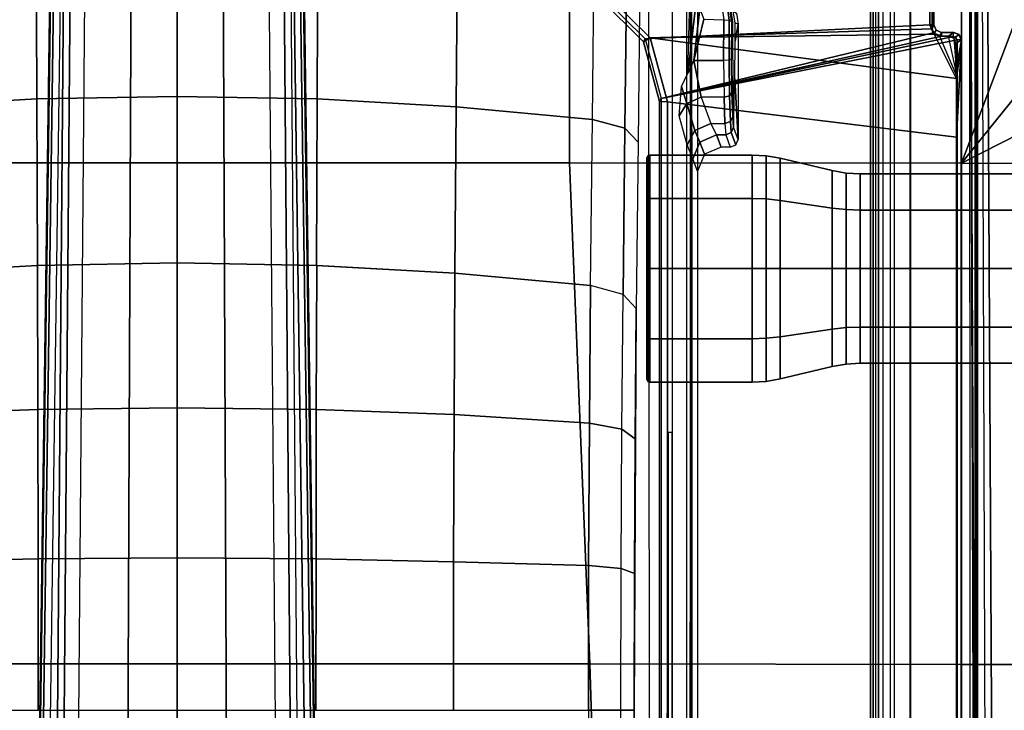
# Model space of a CAD drawing. Units: inches. Extents: x -12 to 181, y -6 to 114.
# Drawn here: x 24 to 29, y 23 to 26 of the extents above; entities that cross this region are included whole.
import ezdxf

# ---------------------------------------------------------------- set-up
doc = ezdxf.new("R2010")
doc.units = ezdxf.units.IN
doc.header["$MEASUREMENT"] = 0
for name, color, linetype in [('SEAT-BASE', 5, 'Continuous'), ('SEAT-FABRIC', 5, 'Continuous'), ('SEAT-KNOB', 5, 'Continuous'), ('SEAT-OTHER', 7, 'Continuous'), ('SEAT-SEATPAD', 5, 'Continuous')]:
    doc.layers.add(name, color=color, linetype=linetype)
doc.styles.get("Standard").update_dxf_attribs({"font": 'arial.ttf'})

# ---------------------------------------------------------------- blocks, each defined once
blk = doc.blocks.new('1LINO_CHAIR_STD_ARMS_1T')
at = {"layer": 'SEAT-BASE'}
for points in [[(3.3336, 1.3669, 11.7202), (2.5996, 1.3661, 11.6722), (2.5996, 0.6863, 11.5716), (3.3478, 0.6869, 11.6199)], [(4.0629, 1.3692, 11.862), (3.3336, 1.3669, 11.7202), (3.3478, 0.6869, 11.6199), (4.0874, 0.6883, 11.7634)], [(4.7611, 1.3735, 12.0931), (4.0629, 1.3692, 11.862), (4.0874, 0.6883, 11.7634), (4.7991, 0.6901, 11.9988)], [(5.5836, 1.3796, 12.4265), (4.7611, 1.3734, 12.0931), (4.7991, 0.69, 11.9988), (5.622, 0.6932, 12.3313)], [(6.4062, 1.3859, 12.7598), (5.5836, 1.3796, 12.4265), (5.622, 0.6932, 12.3313), (6.445, 0.6963, 12.6638)], [(13.4229, 0.5024, 3.6812), (13.198, 0.5323, 2.8643), (1.9685, 0.6867, 4.5591), (1.9476, 0.5962, 6.348)], [(1.9685, 0.6829, 4.4861), (13.0068, 0.5297, 2.8364), (13.0021, 0.515, 2.805), (1.9637, 0.6683, 4.4547)], [(13.198, 0.5323, 2.8643), (13.0068, 0.5297, 2.8364), (1.9685, 0.6829, 4.4861), (1.9685, 0.6867, 4.5591)], [(3.3478, 0.6869, 11.6199), (2.5996, 0.6863, 11.5716), (2.5996, 0, 11.5377), (3.3534, 0, 11.5857)], [(4.0874, 0.6883, 11.7634), (3.3478, 0.6869, 11.6199), (3.3534, 0, 11.5857), (4.0949, 0, 11.7296)], [(4.7991, 0.6901, 11.9988), (4.0874, 0.6883, 11.7634), (4.0949, 0, 11.7296), (4.812, 0, 11.967)], [(5.622, 0.6932, 12.3313), (4.7991, 0.69, 11.9988), (4.812, 0, 11.967), (5.635, 0, 12.2992)], [(6.445, 0.6963, 12.6638), (5.622, 0.6932, 12.3313), (5.635, 0, 12.2992), (6.4581, 0, 12.6314)], [(1.9637, 0.6683, 4.4547), (13.0021, 0.515, 2.805), (13.0001, 0.4825, 2.7922), (1.9615, 0.6358, 4.4418)], [(1.9615, 0.6358, 4.4418), (1.9615, -0.6358, 4.4418), (13.0001, -0.4825, 2.7922), (13.0001, 0.4825, 2.7922)], [(13.4229, 0.5024, 3.6812), (1.9476, 0.5962, 6.348), (1.9631, 0.5638, 6.4208), (13.4387, 0.4695, 3.7558)], [(13.4387, 0.4695, 3.7558), (1.9631, 0.5638, 6.4208), (1.9685, 0.4912, 6.4564), (13.4439, 0.3948, 3.7913)], [(1.9685, 0.4912, 6.4564), (13.4439, 0.3948, 3.7913), (13.4439, 0.1976, 3.8045), (1.9685, 0.246, 6.4769)], [(1.9685, 0.246, 6.4769), (13.4439, 0.1976, 3.8045), (13.4439, 0, 3.809), (1.9685, 0, 6.4838)], [(1.9685, -0.246, 6.4769), (13.4439, -0.1976, 3.8045), (13.4439, 0, 3.809), (1.9685, 0, 6.4838)], [(3.3534, 0, 11.5857), (2.5996, 0, 11.5377), (2.5996, -0.6863, 11.5716), (3.3478, -0.6869, 11.6199)], [(4.0949, 0, 11.7296), (3.3534, 0, 11.5857), (3.3478, -0.6869, 11.6199), (4.0874, -0.6883, 11.7634)], [(4.812, 0, 11.967), (4.0949, 0, 11.7296), (4.0874, -0.6883, 11.7634), (4.7991, -0.6901, 11.9988)], [(5.635, 0, 12.2992), (4.812, 0, 11.967), (4.7991, -0.69, 11.9988), (5.622, -0.6932, 12.3313)], [(6.4581, 0, 12.6314), (5.635, 0, 12.2992), (5.622, -0.6932, 12.3313), (6.445, -0.6964, 12.6638)], [(1.9685, -0.4912, 6.4564), (13.4439, -0.3948, 3.7913), (13.4439, -0.1976, 3.8045), (1.9685, -0.246, 6.4769)], [(13.4387, -0.4695, 3.7558), (1.9631, -0.5638, 6.4208), (1.9685, -0.4912, 6.4564), (13.4439, -0.3948, 3.7913)], [(13.4229, -0.5024, 3.6812), (1.9476, -0.5962, 6.348), (1.9631, -0.5638, 6.4208), (13.4387, -0.4695, 3.7558)], [(1.9637, -0.6683, 4.4547), (13.0021, -0.515, 2.805), (13.0001, -0.4825, 2.7922), (1.9615, -0.6358, 4.4418)], [(1.9476, -0.5962, 6.348), (1.9685, -0.6867, 4.5591), (13.198, -0.5323, 2.8643), (13.4229, -0.5024, 3.6812)], [(1.9685, -0.6829, 4.4861), (13.0068, -0.5297, 2.8364), (13.0021, -0.515, 2.805), (1.9637, -0.6683, 4.4547)], [(1.9685, -0.6867, 4.5591), (1.9685, -0.6829, 4.4861), (13.0068, -0.5297, 2.8364), (13.198, -0.5323, 2.8643)], [(3.3478, -0.6869, 11.6199), (2.5996, -0.6863, 11.5716), (2.5996, -1.3661, 11.6722), (3.3336, -1.3669, 11.7202)], [(4.0874, -0.6883, 11.7634), (3.3478, -0.6869, 11.6199), (3.3336, -1.3669, 11.7202), (4.0629, -1.3692, 11.862)], [(4.7991, -0.6901, 11.9988), (4.0874, -0.6883, 11.7634), (4.0629, -1.3692, 11.862), (4.7611, -1.3735, 12.0931)], [(5.622, -0.6932, 12.3313), (4.7991, -0.69, 11.9988), (4.7611, -1.3734, 12.0931), (5.5836, -1.3796, 12.4265)], [(6.445, -0.6964, 12.6638), (5.622, -0.6932, 12.3313), (5.5836, -1.3796, 12.4265), (6.4062, -1.3859, 12.7598)], [(3.3336, -1.3669, 11.7202), (2.5996, -1.3661, 11.6722), (2.5997, -2.0336, 11.8359), (3.3153, -2.0348, 11.8818)], [(4.0629, -1.3692, 11.862), (3.3336, -1.3669, 11.7202), (3.3153, -2.0348, 11.8818), (4.019, -2.0384, 12.0195)], [(4.7611, -1.3735, 12.0931), (4.0629, -1.3692, 11.862), (4.019, -2.0384, 12.0195), (4.6992, -2.0444, 12.2464)], [(5.5836, -1.3796, 12.4265), (4.7611, -1.3734, 12.0931), (4.6992, -2.0443, 12.2464), (5.5212, -2.0534, 12.5811)], [(6.4062, -1.3859, 12.7598), (5.5836, -1.3796, 12.4265), (5.5212, -2.0534, 12.5811), (6.3432, -2.0625, 12.9158)], [(1.2108, -1.669, 4.4418), (0.0015, -2.0619, 4.4418), (3.5584, -12.5129, 2.7922), (4.4762, -12.2147, 2.7922)], [(4.5994, -12.6359, 3.7558), (1.1429, -1.6927, 6.4208), (1.0755, -1.7204, 6.4564), (4.5299, -12.6639, 3.7913)], [(4.6257, -12.6106, 3.6812), (1.1689, -1.6681, 6.348), (1.1429, -1.6927, 6.4208), (4.5994, -12.6359, 3.7558)], [(4.6257, -12.6106, 3.6812), (4.5847, -12.3876, 2.8643), (1.2614, -1.6599, 4.5591), (1.1689, -1.6681, 6.348)], [(1.2424, -1.6611, 4.4547), (4.5077, -12.2065, 2.805), (4.4762, -12.2147, 2.7922), (1.2108, -1.669, 4.4418)], [(1.2578, -1.6611, 4.4861), (4.5231, -12.2065, 2.8364), (4.5077, -12.2065, 2.805), (1.2424, -1.6611, 4.4547)], [(4.5847, -12.3876, 2.8643), (4.5231, -12.2065, 2.8364), (1.2578, -1.6611, 4.4861), (1.2614, -1.6599, 4.5591)], [(1.0755, -1.7204, 6.4564), (4.5299, -12.6639, 3.7913), (4.3423, -12.7248, 3.8045), (0.8423, -1.7961, 6.4769)], [(0.8423, -1.7961, 6.4769), (4.3423, -12.7248, 3.8045), (4.1544, -12.7859, 3.809), (0.6083, -1.8721, 6.4838)], [(0.3744, -1.9482, 6.4769), (3.9665, -12.8469, 3.8045), (4.1544, -12.7859, 3.809), (0.6083, -1.8721, 6.4838)], [(0.1412, -2.0239, 6.4564), (3.7789, -12.9078, 3.7913), (3.9665, -12.8469, 3.8045), (0.3744, -1.9482, 6.4769)], [(-0.1926, -2.1946, 11.947), (2.5997, -2.1946, 11.946), (2.5997, -2.0336, 11.8359), (-0.1926, -2.0336, 11.8368)], [(0.0349, -2.0365, 6.348), (-0.0448, -2.0844, 4.5591), (3.5722, -12.7165, 2.8643), (3.6701, -12.9211, 3.6812)], [(3.6701, -12.9211, 3.6812), (0.0349, -2.0365, 6.348), (0.0704, -2.0412, 6.4208), (3.7063, -12.9261, 3.7558)], [(3.7063, -12.9261, 3.7558), (0.0704, -2.0412, 6.4208), (0.1412, -2.0239, 6.4564), (3.7789, -12.9078, 3.7913)], [(2.5997, -2.1946, 11.946), (3.3006, -2.1958, 11.991), (3.3153, -2.0348, 11.8818), (2.5997, -2.0336, 11.8359)], [(3.3006, -2.1958, 11.991), (3.9899, -2.1993, 12.1258), (4.019, -2.0384, 12.0195), (3.3153, -2.0348, 11.8818)], [(3.9899, -2.1993, 12.1258), (4.6561, -2.2051, 12.3481), (4.6992, -2.0443, 12.2464), (4.019, -2.0384, 12.0195)], [(4.6992, -2.0443, 12.2464), (5.5212, -2.0534, 12.5811), (5.4781, -2.214, 12.6829), (4.6561, -2.2051, 12.3481)], [(-0.0448, -2.0844, 4.5591), (-0.0412, -2.0832, 4.4861), (3.5156, -12.5339, 2.8364), (3.5722, -12.7165, 2.8643)], [(-0.0412, -2.0832, 4.4861), (3.5156, -12.5339, 2.8364), (3.5281, -12.5249, 2.805), (-0.0287, -2.0741, 4.4547)], [(-0.0287, -2.0741, 4.4547), (3.5281, -12.5249, 2.805), (3.5584, -12.5129, 2.7922), (0.0015, -2.0619, 4.4418)], [(5.5212, -2.0534, 12.5811), (6.3432, -2.0625, 12.9158), (6.3001, -2.2229, 13.0176), (5.4781, -2.214, 12.6829)], [(6.1541, -2.1089, 16.0087), (6.1207, -2.0893, 15.9677), (5.9046, -2.3054, 15.9637), (5.9236, -2.3395, 16.0047)], [(5.9046, -2.3054, 15.9637), (5.9188, -2.3134, 15.4442), (6.1349, -2.0973, 15.4477), (6.1207, -2.0893, 15.9677)], [(5.9888, -3.7217, 15.4546), (6.5433, -3.7217, 15.4643), (6.1349, -2.0973, 15.4477), (5.9188, -2.3134, 15.4442)], [(5.9236, -2.3395, 16.0047), (5.9695, -3.7328, 16.0344), (6.5414, -3.7328, 16.0445), (6.1541, -2.1089, 16.0087)], [(-0.1926, -2.1946, 11.947), (2.5997, -2.1946, 11.946), (2.5998, -2.2599, 12.1299), (-0.1925, -2.2599, 12.1308)], [(2.5997, -2.1946, 11.946), (3.3006, -2.1958, 11.991), (3.2768, -2.261, 12.1734), (2.5998, -2.2599, 12.1299)], [(3.3006, -2.1958, 11.991), (3.9899, -2.1993, 12.1258), (3.9426, -2.2644, 12.3036), (3.2768, -2.261, 12.1734)], [(3.9899, -2.1993, 12.1258), (4.6561, -2.2051, 12.3481), (4.5861, -2.27, 12.5183), (3.9426, -2.2644, 12.3036)], [(4.6561, -2.2051, 12.3481), (5.4781, -2.214, 12.6829), (5.4082, -2.2788, 12.8529), (4.5861, -2.27, 12.5183)], [(5.4781, -2.214, 12.6829), (6.3001, -2.2229, 13.0176), (6.2302, -2.2876, 13.1875), (5.4082, -2.2788, 12.8529)], [(5.9236, -2.3395, 16.0047), (5.9046, -2.3054, 15.9637), (5.6094, -2.3845, 15.9587), (5.6087, -2.4239, 15.9991)], [(5.9046, -2.3054, 15.9637), (5.9188, -2.3134, 15.4442), (5.6237, -2.3926, 15.4394), (5.6094, -2.3845, 15.9587)], [(5.9888, -3.7217, 15.4546), (5.9188, -2.3134, 15.4442), (5.6237, -2.3926, 15.4394), (5.9485, -3.7384, 15.4538)], [(5.6087, -2.4239, 15.9991), (5.6094, -2.3845, 15.9587), (-0.4347, -2.3845, 15.8521), (-0.4354, -2.4238, 15.8925)], [(5.6094, -2.3845, 15.9587), (5.6237, -2.3926, 15.4394), (-0.4321, -2.3926, 15.3404), (-0.4347, -2.3845, 15.8521)], [(5.6087, -2.4239, 15.9991), (5.4337, -3.8531, 15.9774), (5.724, -3.8542, 15.9631), (5.9236, -2.3395, 16.0047)], [(5.9431, -3.7438, 16.0339), (5.9236, -2.3395, 16.0047), (5.724, -3.8542, 15.9631)], [(5.9695, -3.7328, 16.0344), (5.9236, -2.3395, 16.0047), (5.9431, -3.7438, 16.0339)], [(-2.2613, -2.4272, 14.1863), (-2.2609, -2.4469, 14.1671), (3.9732, -2.4471, 14.2771), (3.9729, -2.4273, 14.2963)], [(5.9141, -3.8562, 15.4532), (5.6237, -2.3926, 15.4394), (-0.4321, -2.3926, 15.3404), (-1.1951, -3.8562, 15.3278)], [(-1.1428, -3.8531, 15.8614), (5.4337, -3.8531, 15.9774), (5.6087, -2.4239, 15.9991), (-0.4354, -2.4238, 15.8925)], [(5.6237, -2.3926, 15.4394), (5.9141, -3.8562, 15.4532), (5.9317, -3.8385, 15.4535)], [(5.6237, -2.3926, 15.4394), (5.9317, -3.8385, 15.4535), (5.9318, -3.7788, 15.4535)], [(5.9318, -3.7788, 15.4535), (5.9485, -3.7384, 15.4538), (5.6237, -2.3926, 15.4394), (5.9318, -3.7788, 15.4535)], [(-2.0181, -2.5196, 14.1714), (7.5137, -2.5196, 14.3395), (7.5501, -2.4469, 14.3436), (-2.2609, -2.4469, 14.1671)], [(7.5137, -2.5196, 14.3395), (7.5134, -2.5393, 14.3587), (-1.4348, -2.5357, 14.1901), (-1.6727, -2.5196, 14.1775)], [(5.3261, -2.5494, 14.7302), (5.396, -2.5223, 14.5071), (5.4664, -2.5596, 14.5386), (5.4093, -2.5841, 14.7342)], [(5.396, -2.5223, 14.5071), (5.5384, -2.483, 14.3476), (5.5998, -2.52, 14.3813), (5.4664, -2.5596, 14.5386)], [(5.4664, -2.5596, 14.5386), (5.5998, -2.52, 14.3813), (5.6306, -2.5911, 14.3925), (5.5, -2.6383, 14.5419)], [(5.5384, -2.483, 14.3476), (5.6841, -2.4943, 14.3247), (5.5998, -2.52, 14.3813)], [(5.5998, -2.52, 14.3813), (5.6841, -2.4943, 14.3247), (5.8118, -2.5551, 14.3115), (5.6306, -2.5911, 14.3925)], [(6.0683, -2.5842, 14.3192), (5.8118, -2.5551, 14.3115), (5.7479, -2.5247, 14.3181), (6.119, -2.5675, 14.323)], [(6.119, -2.5675, 14.323), (5.7479, -2.5247, 14.3181), (6.2964, -2.5395, 14.3463)], [(-1.4348, -2.5357, 14.1901), (7.5134, -2.5393, 14.3587), (7.5989, -2.5399, 14.3824), (-1.3276, -2.5392, 14.2028)], [(-1.2354, -2.5423, 14.3202), (7.6622, -2.5415, 14.4446), (7.5989, -2.5399, 14.3824), (-1.3276, -2.5392, 14.2028)], [(7.6873, -2.5437, 14.5297), (-1.1724, -2.5471, 14.5065), (-1.2354, -2.5423, 14.3202), (7.6622, -2.5415, 14.4446)], [(5.2651, -2.5728, 15.601), (5.3261, -2.5494, 14.7302), (5.4093, -2.5841, 14.7342), (5.3487, -2.6073, 15.601)], [(5.4093, -2.5841, 14.7342), (5.4664, -2.5596, 14.5386), (5.5, -2.6383, 14.5419), (5.444, -2.6674, 14.7323)], [(5.6306, -2.7041, 14.3925), (5.6306, -2.5911, 14.3925), (5.8118, -2.5551, 14.3115), (5.8118, -2.7021, 14.3115)], [(5.8118, -2.7021, 14.3115), (5.8118, -2.5551, 14.3115), (6.0171, -2.6035, 14.316), (6.014, -2.7024, 14.3271)], [(5.8118, -2.5551, 14.3115), (6.0683, -2.5842, 14.3192), (6.0171, -2.6035, 14.316)], [(5.3487, -2.6073, 15.601), (5.4093, -2.5841, 14.7342), (5.444, -2.6674, 14.7323), (5.3833, -2.6907, 15.601)], [(5.5, -2.6383, 14.5419), (5.5, -2.7078, 14.5419), (5.6306, -2.7041, 14.3925), (5.6306, -2.5911, 14.3925)], [(5.3833, -2.7351, 15.601), (5.3833, -2.6907, 15.601), (5.444, -2.6674, 14.7323), (5.444, -2.7123, 14.7323)], [(5.444, -2.7123, 14.7323), (5.444, -2.6674, 14.7323), (5.5, -2.6383, 14.5419), (5.5, -2.7078, 14.5419)], [(5.444, -2.7123, 14.7323), (5.3833, -2.7351, 15.601), (5.3947, -2.7628, 15.601), (5.4556, -2.7401, 14.7323)], [(5.444, -2.7123, 14.7323), (5.4556, -2.7401, 14.7323), (5.5101, -2.7353, 14.5467), (5.5, -2.7078, 14.5419)], [(5.5, -2.7078, 14.5419), (5.5101, -2.7353, 14.5467), (5.6375, -2.7314, 14.401), (5.6306, -2.7041, 14.3925)], [(5.6306, -2.7041, 14.3925), (5.6375, -2.7314, 14.401), (5.8142, -2.7292, 14.3221), (5.8118, -2.7021, 14.3115)], [(6.0111, -2.7299, 14.3379), (5.8142, -2.7292, 14.3221), (5.8118, -2.7021, 14.3115), (6.014, -2.7024, 14.3271)], [(6.0043, -2.7418, 14.3642), (6.0574, -2.7348, 14.3772), (6.0627, -2.7223, 14.3526), (6.0111, -2.7299, 14.3379)], [(6.0111, -2.7299, 14.3379), (6.0627, -2.7223, 14.3526), (6.0599, -2.6969, 14.341), (6.014, -2.7024, 14.3271)], [(5.4556, -2.7401, 14.7323), (5.3947, -2.7628, 15.601), (5.4222, -2.7744, 15.601), (5.4833, -2.7517, 14.734)], [(5.4222, -2.7744, 15.601), (5.4833, -2.7517, 14.734), (5.6457, -2.7524, 14.7635), (5.7221, -2.7572, 14.9487)], [(5.4222, -2.7744, 15.601), (5.7221, -2.7572, 14.9487), (5.9077, -2.7591, 15.0245), (5.992, -2.7737, 15.601)], [(5.4556, -2.7401, 14.7323), (5.4833, -2.7517, 14.734), (5.5345, -2.7471, 14.5598), (5.5101, -2.7353, 14.5467)], [(5.6457, -2.7524, 14.7635), (5.4833, -2.7517, 14.734), (5.5345, -2.7471, 14.5598), (5.7238, -2.7475, 14.5789)], [(5.5101, -2.7353, 14.5467), (5.5345, -2.7471, 14.5598), (5.654, -2.7435, 14.4231), (5.6375, -2.7314, 14.401)], [(5.5345, -2.7471, 14.5598), (5.7238, -2.7475, 14.5789), (5.654, -2.7435, 14.4231)], [(5.6375, -2.7314, 14.401), (5.654, -2.7435, 14.4231), (5.8198, -2.7415, 14.349), (5.8142, -2.7292, 14.3221)], [(5.7238, -2.7475, 14.5789), (5.654, -2.7435, 14.4231), (5.8198, -2.7415, 14.349), (5.91, -2.7455, 14.5048)], [(5.8198, -2.7415, 14.349), (5.8142, -2.7292, 14.3221), (6.0111, -2.7299, 14.3379), (6.0043, -2.7418, 14.3642)], [(5.91, -2.7455, 14.5048), (5.8198, -2.7415, 14.349), (6.0043, -2.7419, 14.3642), (6.0027, -2.7461, 14.5237)], [(5.992, -2.7737, 15.601), (5.9077, -2.7591, 15.0245), (5.9979, -2.7586, 15.0075)], [(5.992, -2.7737, 15.601), (5.9979, -2.7586, 15.0075), (6.0556, -2.7492, 14.9765), (6.0465, -2.7664, 15.601)], [(6.0027, -2.7461, 14.5237), (6.0043, -2.7419, 14.3642), (6.0574, -2.7348, 14.3772), (6.0591, -2.7384, 14.5553)], [(5.9321, -3.7702, 16.0334), (5.7364, -3.8532, 15.9814), (5.724, -3.8542, 15.9631), (5.9431, -3.7438, 16.0339)], [(5.962, -3.7528, 15.474), (5.9485, -3.7384, 15.4538), (5.9318, -3.7788, 15.4535), (5.9511, -3.7788, 15.4732)], [(5.9321, -3.7702, 16.0334), (5.9511, -3.7796, 15.4938), (5.962, -3.7532, 15.494), (5.9431, -3.7438, 16.0339)], [(5.9431, -3.7438, 16.0339), (5.962, -3.7532, 15.494), (5.9885, -3.7422, 15.4944), (5.9695, -3.7328, 16.0344)], [(5.9885, -3.7414, 15.4739), (5.9888, -3.7217, 15.4546), (5.9485, -3.7384, 15.4538), (5.962, -3.7528, 15.474)], [(5.962, -3.7532, 15.494), (5.962, -3.7528, 15.474), (5.9885, -3.7414, 15.4739), (5.9885, -3.7422, 15.4944)], [(5.9695, -3.7328, 16.0344), (5.9885, -3.7422, 15.4944), (6.5415, -3.7422, 15.5042), (6.5414, -3.7328, 16.0445)], [(6.543, -3.7414, 15.4837), (6.5433, -3.7217, 15.4643), (5.9888, -3.7217, 15.4546), (5.9885, -3.7414, 15.4739)], [(5.9885, -3.7422, 15.4944), (5.9885, -3.7414, 15.4739), (6.543, -3.7414, 15.4837), (6.5415, -3.7422, 15.5042)], [(5.9321, -3.7702, 16.0334), (5.7364, -3.8532, 15.9814), (5.7575, -3.8525, 15.9957), (5.9329, -3.8133, 16.0329)], [(5.9511, -3.7788, 15.4732), (5.9318, -3.7788, 15.4535), (5.9317, -3.8385, 15.4535), (5.9511, -3.8385, 15.4732)], [(5.9329, -3.8133, 16.0329), (5.9511, -3.8405, 15.5129), (5.9511, -3.7796, 15.4938), (5.9321, -3.7702, 16.0334)], [(5.962, -3.7532, 15.494), (5.962, -3.7528, 15.474), (5.9511, -3.7788, 15.4732), (5.9511, -3.7796, 15.4938)], [(5.9511, -3.7788, 15.4732), (5.9511, -3.8385, 15.4732), (5.9511, -3.8405, 15.5129), (5.9511, -3.7796, 15.4938)], [(5.9219, -3.8397, 16.0332), (5.7706, -3.8514, 16.0175), (5.7575, -3.8525, 15.9957), (5.9329, -3.8133, 16.0329)], [(5.8955, -3.8507, 16.0328), (5.9219, -3.8397, 16.0332), (5.7706, -3.8514, 16.0175), (5.7889, -3.8507, 16.0309)], [(5.9402, -3.867, 15.5128), (5.9219, -3.8397, 16.0332), (5.8955, -3.8507, 16.0328), (5.9137, -3.878, 15.5123)], [(5.9317, -3.8385, 15.4535), (5.9141, -3.8562, 15.4532), (5.9266, -3.851, 15.4535)], [(5.9511, -3.8405, 15.5129), (5.9329, -3.8133, 16.0329), (5.9219, -3.8397, 16.0332), (5.9402, -3.867, 15.5128)], [(5.9317, -3.8385, 15.4535), (5.9511, -3.8385, 15.4732), (5.9402, -3.8649, 15.4724), (5.9266, -3.851, 15.4535)], [(5.9511, -3.8385, 15.4732), (5.9511, -3.8405, 15.5129), (5.9402, -3.867, 15.5128), (5.9402, -3.8649, 15.4724)], [(-1.1959, -3.8779, 15.3869), (5.9137, -3.878, 15.5123), (5.4337, -3.8531, 15.9774), (-1.1428, -3.8531, 15.8614)], [(-1.1959, -3.8779, 15.3869), (-1.1954, -3.8758, 15.3465), (5.9138, -3.8758, 15.4719), (5.9137, -3.878, 15.5123)], [(5.9138, -3.8758, 15.4719), (5.9141, -3.8562, 15.4532), (-1.1951, -3.8562, 15.3278), (-1.1954, -3.8758, 15.3465)], [(5.724, -3.8542, 15.9631), (5.4337, -3.8531, 15.9774), (5.9137, -3.878, 15.5123)], [(5.7575, -3.8525, 15.9957), (5.7364, -3.8532, 15.9814), (5.724, -3.8542, 15.9631), (5.9137, -3.878, 15.5123)], [(5.7706, -3.8514, 16.0175), (5.7575, -3.8525, 15.9957), (5.9137, -3.878, 15.5123)], [(5.9137, -3.878, 15.5123), (5.8955, -3.8507, 16.0328), (5.7889, -3.8507, 16.0309), (5.7706, -3.8514, 16.0175)], [(5.9402, -3.8649, 15.4724), (5.9402, -3.867, 15.5128), (5.9137, -3.878, 15.5123), (5.9138, -3.8758, 15.4719)], [(5.9266, -3.851, 15.4535), (5.9402, -3.8649, 15.4724), (5.9138, -3.8758, 15.4719), (5.9141, -3.8562, 15.4532)]]:
    blk.add_3dface(points, dxfattribs=at)
for points, invisible_edges in [([(0.6102, -2.3366, 15.0619), (-0.1925, -2.2599, 12.1308), (2.5998, -2.2599, 12.1299), (7.2091, -2.3288, 15.0598)], 5), ([(2.5998, -2.2599, 12.1299), (3.2768, -2.261, 12.1734), (3.9426, -2.2644, 12.3036), (4.5861, -2.27, 12.5183)], 8), ([(6.2302, -2.2876, 13.1875), (5.4082, -2.2788, 12.8529), (4.5861, -2.27, 12.5183), (2.5998, -2.2599, 12.1299)], 9), ([(2.5998, -2.2599, 12.1299), (6.2302, -2.2876, 13.1875), (6.6521, -2.2932, 13.4012), (6.9812, -2.3004, 13.6773)], 9), ([(2.5998, -2.2599, 12.1299), (6.9812, -2.3004, 13.6773), (7.1236, -2.3082, 13.9733), (7.2092, -2.3337, 14.9482)], 9), ([(2.5998, -2.2599, 12.1299), (7.2092, -2.3337, 14.9482), (7.2091, -2.3288, 15.0598)], 9), ([(-0.8558, -2.5728, 15.4923), (-1.1724, -2.5471, 14.5065), (7.6873, -2.5437, 14.5297), (6.5754, -2.5728, 15.6234)], 7)]:
    blk.add_3dface(points, dxfattribs=dict(at, invisible_edges=invisible_edges))
at = {"layer": 'SEAT-FABRIC'}
for points in [[(2.8291, 0, 19.5887), (2.8288, 2.0405, 19.6252), (0.3602, 2.1187, 19.2675), (0.3605, 0, 19.2335)], [(5.3065, 0, 19.8757), (5.3058, 1.9405, 19.9124), (2.8288, 2.0405, 19.6252), (2.8291, 0, 19.5887)], [(6.6676, 0, 19.9739), (6.6536, 1.9403, 20.0106), (5.3058, 1.9405, 19.9124), (5.3065, 0, 19.8757)], [(0.3605, 0, 19.2335), (0.3602, -2.1187, 19.2675), (2.8288, -2.0405, 19.6252), (2.8291, 0, 19.5887)], [(2.8291, 0, 19.5887), (2.8288, -2.0405, 19.6252), (5.3058, -1.9405, 19.9124), (5.3065, 0, 19.8757)], [(5.3065, 0, 19.8757), (5.3058, -1.9405, 19.9124), (6.6536, -1.9403, 20.0106), (6.6676, 0, 19.9739)], [(2.8288, -2.0405, 19.6252), (2.8259, -3.878, 19.7204), (5.3039, -3.878, 20.0225), (5.3058, -1.9405, 19.9124)], [(5.3058, -1.9395, 19.9124), (5.3039, -3.878, 20.0225), (6.6225, -3.878, 20.1242), (6.6536, -1.9403, 20.0106)], [(0.3602, -2.1187, 19.2675), (0.3576, -3.878, 19.347), (2.8259, -3.878, 19.7204), (2.8288, -2.0405, 19.6252)], [(0.3576, -3.878, 19.347), (0.3583, -4.8286, 19.41), (2.8264, -4.9597, 19.805), (2.8259, -3.878, 19.7204)], [(2.8259, -3.878, 19.7204), (2.8264, -4.9597, 19.805), (5.302, -5.1282, 20.1329), (5.3039, -3.878, 20.0225)], [(5.9007, -5.0522, 20.1902), (5.9007, -5.0522, 20.1902), (5.3039, -3.878, 20.0225), (5.302, -5.1282, 20.1329)], [(6.4463, -4.7997, 20.2102), (6.4463, -4.7997, 20.2102), (5.3039, -3.878, 20.0225), (5.9007, -5.0522, 20.1902)], [(6.5436, -4.3458, 20.1651), (6.5436, -4.3458, 20.1651), (5.3039, -3.878, 20.0225), (6.4463, -4.7997, 20.2102)], [(6.6225, -3.878, 20.1242), (6.6225, -3.878, 20.1242), (5.3039, -3.878, 20.0225), (6.5436, -4.3458, 20.1651)]]:
    blk.add_3dface(points, dxfattribs=at)
at = {"layer": 'SEAT-KNOB'}
for points in [[(4.2256, -2.3269, 13.7261), (4.4387, -2.3269, 14.0193), (4.4363, -2.3368, 14.0226), (4.2217, -2.3368, 13.7273)], [(4.2256, -2.3269, 13.3636), (4.2256, -2.3269, 13.7261), (4.2217, -2.3368, 13.7273), (4.2217, -2.3368, 13.3624)], [(4.4387, -2.3269, 13.0704), (4.2256, -2.3269, 13.3636), (4.2217, -2.3368, 13.3624), (4.4363, -2.3368, 13.0671)], [(4.4445, -2.3228, 14.0113), (4.235, -2.3228, 13.723), (4.2256, -2.3269, 13.7261), (4.4387, -2.3269, 14.0193)], [(4.235, -2.3228, 13.723), (4.235, -2.3228, 13.3667), (4.2256, -2.3269, 13.3636), (4.2256, -2.3269, 13.7261)], [(4.235, -2.3228, 13.3667), (4.4445, -2.3228, 13.0784), (4.4387, -2.3269, 13.0704), (4.2256, -2.3269, 13.3636)], [(4.4387, -2.3269, 14.0193), (4.7834, -2.3269, 14.1313), (4.7834, -2.3368, 14.1354), (4.4363, -2.3368, 14.0226)], [(4.7834, -2.3269, 12.9584), (4.4387, -2.3269, 13.0704), (4.4363, -2.3368, 13.0671), (4.7834, -2.3368, 12.9543)], [(4.7834, -2.3228, 14.1215), (4.4445, -2.3228, 14.0113), (4.4387, -2.3269, 14.0193), (4.7834, -2.3269, 14.1313)], [(4.4445, -2.3228, 13.0784), (4.7834, -2.3228, 12.9682), (4.7834, -2.3269, 12.9584), (4.4387, -2.3269, 13.0704)], [(4.7834, -2.3228, 12.9682), (5.1223, -2.3228, 13.0784), (5.1281, -2.3269, 13.0704), (4.7834, -2.3269, 12.9584)], [(5.1223, -2.3228, 14.0113), (4.7834, -2.3228, 14.1215), (4.7834, -2.3269, 14.1313), (5.1281, -2.3269, 14.0193)], [(5.1281, -2.3269, 13.0704), (4.7834, -2.3269, 12.9584), (4.7834, -2.3368, 12.9543), (5.1305, -2.3368, 13.0671)], [(4.7834, -2.3269, 14.1313), (5.1281, -2.3269, 14.0193), (5.1305, -2.3368, 14.0226), (4.7834, -2.3368, 14.1354)], [(5.1223, -2.3228, 13.0784), (5.3318, -2.3228, 13.3667), (5.3412, -2.3269, 13.3636), (5.1281, -2.3269, 13.0704)], [(5.3318, -2.3228, 13.723), (5.1223, -2.3228, 14.0113), (5.1281, -2.3269, 14.0193), (5.3412, -2.3269, 13.7261)], [(5.3412, -2.3269, 13.3636), (5.1281, -2.3269, 13.0704), (5.1305, -2.3368, 13.0671), (5.345, -2.3368, 13.3624)], [(5.1281, -2.3269, 14.0193), (5.3412, -2.3269, 13.7261), (5.345, -2.3368, 13.7273), (5.1305, -2.3368, 14.0226)], [(5.3318, -2.3228, 13.3667), (5.3318, -2.3228, 13.723), (5.3412, -2.3269, 13.7261), (5.3412, -2.3269, 13.3636)], [(5.3412, -2.3269, 13.7261), (5.3412, -2.3269, 13.3636), (5.345, -2.3368, 13.3624), (5.345, -2.3368, 13.7273)], [(4.4363, -2.3368, 14.0226), (4.2217, -2.3368, 13.7273), (4.2217, -2.8431, 13.7273), (4.4363, -2.8431, 14.0226)], [(4.2217, -2.3368, 13.7273), (4.2217, -2.3368, 13.3624), (4.2217, -2.8431, 13.3624), (4.2217, -2.8431, 13.7273)], [(4.2217, -2.3368, 13.3624), (4.4363, -2.3368, 13.0671), (4.4363, -2.8431, 13.0671), (4.2217, -2.8431, 13.3624)], [(4.7834, -2.3368, 14.1354), (4.4363, -2.3368, 14.0226), (4.4363, -2.8431, 14.0226), (4.7834, -2.8431, 14.1354)], [(4.4363, -2.3368, 13.0671), (4.7834, -2.3368, 12.9543), (4.7834, -2.8431, 12.9543), (4.4363, -2.8431, 13.0671)], [(4.7834, -2.3368, 12.9543), (5.1305, -2.3368, 13.0671), (5.1305, -2.8431, 13.0671), (4.7834, -2.8431, 12.9543)], [(5.1305, -2.3368, 14.0226), (4.7834, -2.3368, 14.1354), (4.7834, -2.8431, 14.1354), (5.1305, -2.8431, 14.0226)], [(5.1305, -2.3368, 13.0671), (5.345, -2.3368, 13.3624), (5.345, -2.8431, 13.3624), (5.1305, -2.8431, 13.0671)], [(5.345, -2.3368, 13.7273), (5.1305, -2.3368, 14.0226), (5.1305, -2.8431, 14.0226), (5.345, -2.8431, 13.7273)], [(5.345, -2.3368, 13.3624), (5.345, -2.3368, 13.7273), (5.345, -2.8431, 13.7273), (5.345, -2.8431, 13.3624)], [(4.4363, -2.8431, 14.0226), (4.2217, -2.8431, 13.7273), (4.2258, -2.9129, 13.726), (4.4388, -2.9129, 14.0192)], [(4.2217, -2.8431, 13.7273), (4.2217, -2.8431, 13.3624), (4.2258, -2.9129, 13.3637), (4.2258, -2.9129, 13.726)], [(4.2217, -2.8431, 13.3624), (4.4363, -2.8431, 13.0671), (4.4388, -2.9129, 13.0706), (4.2258, -2.9129, 13.3637)], [(4.7834, -2.8431, 14.1354), (4.4363, -2.8431, 14.0226), (4.4388, -2.9129, 14.0192), (4.7834, -2.9129, 14.1311)], [(4.4363, -2.8431, 13.0671), (4.7834, -2.8431, 12.9543), (4.7834, -2.9129, 12.9586), (4.4388, -2.9129, 13.0706)], [(4.7834, -2.8431, 12.9543), (5.1305, -2.8431, 13.0671), (5.128, -2.9129, 13.0706), (4.7834, -2.9129, 12.9586)], [(5.1305, -2.8431, 14.0226), (4.7834, -2.8431, 14.1354), (4.7834, -2.9129, 14.1311), (5.128, -2.9129, 14.0192)], [(5.1305, -2.8431, 13.0671), (5.345, -2.8431, 13.3624), (5.341, -2.9129, 13.3637), (5.128, -2.9129, 13.0706)], [(5.345, -2.8431, 13.7273), (5.1305, -2.8431, 14.0226), (5.128, -2.9129, 14.0192), (5.341, -2.9129, 13.726)], [(5.345, -2.8431, 13.3624), (5.345, -2.8431, 13.7273), (5.341, -2.9129, 13.726), (5.341, -2.9129, 13.3637)], [(4.2258, -2.9129, 13.726), (4.4388, -2.9129, 14.0192), (4.4463, -2.9816, 14.0088), (4.2379, -2.9816, 13.7221)], [(4.2258, -2.9129, 13.3637), (4.2258, -2.9129, 13.726), (4.2379, -2.9816, 13.7221), (4.2379, -2.9816, 13.3676)], [(4.4388, -2.9129, 13.0706), (4.2258, -2.9129, 13.3637), (4.2379, -2.9816, 13.3676), (4.4463, -2.9816, 13.0809)], [(4.4388, -2.9129, 14.0192), (4.7834, -2.9129, 14.1311), (4.7834, -2.9816, 14.1184), (4.4463, -2.9816, 14.0088)], [(4.7834, -2.9129, 12.9586), (4.4388, -2.9129, 13.0706), (4.4463, -2.9816, 13.0809), (4.7834, -2.9816, 12.9714)], [(5.128, -2.9129, 13.0706), (4.7834, -2.9129, 12.9586), (4.7834, -2.9816, 12.9714), (5.1205, -2.9816, 13.0809)], [(4.7834, -2.9129, 14.1311), (5.128, -2.9129, 14.0192), (5.1205, -2.9816, 14.0088), (4.7834, -2.9816, 14.1184)], [(5.341, -2.9129, 13.3637), (5.128, -2.9129, 13.0706), (5.1205, -2.9816, 13.0809), (5.3288, -2.9816, 13.3676)], [(5.128, -2.9129, 14.0192), (5.341, -2.9129, 13.726), (5.3288, -2.9816, 13.7221), (5.1205, -2.9816, 14.0088)], [(5.341, -2.9129, 13.726), (5.341, -2.9129, 13.3637), (5.3288, -2.9816, 13.3676), (5.3288, -2.9816, 13.7221)], [(4.4463, -2.9816, 14.0088), (4.2379, -2.9816, 13.7221), (4.2991, -3.2389, 13.7022), (4.4841, -3.2389, 13.9568)], [(4.2379, -2.9816, 13.7221), (4.2379, -2.9816, 13.3676), (4.2991, -3.2389, 13.3875), (4.2991, -3.2389, 13.7022)], [(4.2379, -2.9816, 13.3676), (4.4463, -2.9816, 13.0809), (4.4841, -3.2389, 13.1329), (4.2991, -3.2389, 13.3875)], [(4.7834, -2.9816, 14.1184), (4.4463, -2.9816, 14.0088), (4.4841, -3.2389, 13.9568), (4.7834, -3.2389, 14.054)], [(4.4463, -2.9816, 13.0809), (4.7834, -2.9816, 12.9714), (4.7834, -3.2389, 13.0357), (4.4841, -3.2389, 13.1329)], [(4.7834, -2.9816, 12.9714), (5.1205, -2.9816, 13.0809), (5.0827, -3.2389, 13.1329), (4.7834, -3.2389, 13.0357)], [(5.1205, -2.9816, 14.0088), (4.7834, -2.9816, 14.1184), (4.7834, -3.2389, 14.054), (5.0827, -3.2389, 13.9568)], [(5.1205, -2.9816, 13.0809), (5.3288, -2.9816, 13.3676), (5.2676, -3.2389, 13.3875), (5.0827, -3.2389, 13.1329)], [(5.3288, -2.9816, 13.7221), (5.1205, -2.9816, 14.0088), (5.0827, -3.2389, 13.9568), (5.2676, -3.2389, 13.7022)], [(5.3288, -2.9816, 13.3676), (5.3288, -2.9816, 13.7221), (5.2676, -3.2389, 13.7022), (5.2676, -3.2389, 13.3875)], [(4.4841, -3.2389, 13.9568), (4.2991, -3.2389, 13.7022), (4.3113, -3.3076, 13.6983), (4.4916, -3.3076, 13.9465)], [(4.2991, -3.2389, 13.7022), (4.2991, -3.2389, 13.3875), (4.3113, -3.3076, 13.3915), (4.3113, -3.3076, 13.6983)], [(4.2991, -3.2389, 13.3875), (4.4841, -3.2389, 13.1329), (4.4916, -3.3076, 13.1433), (4.3113, -3.3076, 13.3915)], [(4.7834, -3.2389, 14.054), (4.4841, -3.2389, 13.9568), (4.4916, -3.3076, 13.9465), (4.7834, -3.3076, 14.0413)], [(4.4841, -3.2389, 13.1329), (4.7834, -3.2389, 13.0357), (4.7834, -3.3076, 13.0485), (4.4916, -3.3076, 13.1433)], [(4.7834, -3.2389, 13.0357), (5.0827, -3.2389, 13.1329), (5.0752, -3.3076, 13.1433), (4.7834, -3.3076, 13.0485)], [(5.0827, -3.2389, 13.9568), (4.7834, -3.2389, 14.054), (4.7834, -3.3076, 14.0413), (5.0752, -3.3076, 13.9465)], [(5.0827, -3.2389, 13.1329), (5.2676, -3.2389, 13.3875), (5.2555, -3.3076, 13.3915), (5.0752, -3.3076, 13.1433)], [(5.2676, -3.2389, 13.7022), (5.0827, -3.2389, 13.9568), (5.0752, -3.3076, 13.9465), (5.2555, -3.3076, 13.6983)], [(5.2676, -3.2389, 13.3875), (5.2676, -3.2389, 13.7022), (5.2555, -3.3076, 13.6983), (5.2555, -3.3076, 13.3915)], [(4.3113, -3.3076, 13.6983), (4.4916, -3.3076, 13.9465), (4.4941, -3.3774, 13.943), (4.3153, -3.3774, 13.6969)], [(4.3113, -3.3076, 13.3915), (4.3113, -3.3076, 13.6983), (4.3153, -3.3774, 13.6969), (4.3153, -3.3774, 13.3928)], [(4.4916, -3.3076, 13.1433), (4.3113, -3.3076, 13.3915), (4.3153, -3.3774, 13.3928), (4.4941, -3.3774, 13.1467)], [(4.4916, -3.3076, 13.9465), (4.7834, -3.3076, 14.0413), (4.7834, -3.3774, 14.037), (4.4941, -3.3774, 13.943)], [(4.7834, -3.3076, 13.0485), (4.4916, -3.3076, 13.1433), (4.4941, -3.3774, 13.1467), (4.7834, -3.3774, 13.0527)], [(5.0752, -3.3076, 13.1433), (4.7834, -3.3076, 13.0485), (4.7834, -3.3774, 13.0527), (5.0727, -3.3774, 13.1467)], [(4.7834, -3.3076, 14.0413), (5.0752, -3.3076, 13.9465), (5.0727, -3.3774, 13.943), (4.7834, -3.3774, 14.037)], [(5.2555, -3.3076, 13.3915), (5.0752, -3.3076, 13.1433), (5.0727, -3.3774, 13.1467), (5.2514, -3.3774, 13.3928)], [(5.0752, -3.3076, 13.9465), (5.2555, -3.3076, 13.6983), (5.2514, -3.3774, 13.6969), (5.0727, -3.3774, 13.943)], [(5.2555, -3.3076, 13.6983), (5.2555, -3.3076, 13.3915), (5.2514, -3.3774, 13.3928), (5.2514, -3.3774, 13.6969)], [(4.4941, -3.3774, 13.943), (4.3153, -3.3774, 13.6969), (4.3153, -7.0809, 13.6969), (4.4941, -7.0809, 13.943)], [(4.3153, -3.3774, 13.6969), (4.3153, -3.3774, 13.3928), (4.3153, -7.0809, 13.3928), (4.3153, -7.0809, 13.6969)], [(4.3153, -3.3774, 13.3928), (4.4941, -3.3774, 13.1467), (4.4941, -7.0809, 13.1467), (4.3153, -7.0809, 13.3928)], [(4.7834, -3.3774, 14.037), (4.4941, -3.3774, 13.943), (4.4941, -7.0809, 13.943), (4.7834, -7.0809, 14.037)], [(4.4941, -3.3774, 13.1467), (4.7834, -3.3774, 13.0527), (4.7834, -7.0809, 13.0527), (4.4941, -7.0809, 13.1467)], [(4.7834, -3.3774, 13.0527), (5.0727, -3.3774, 13.1467), (5.0727, -7.0809, 13.1467), (4.7834, -7.0809, 13.0527)], [(5.0727, -3.3774, 13.943), (4.7834, -3.3774, 14.037), (4.7834, -7.0809, 14.037), (5.0727, -7.0809, 13.943)], [(5.0727, -3.3774, 13.1467), (5.2514, -3.3774, 13.3928), (5.2514, -7.0809, 13.3928), (5.0727, -7.0809, 13.1467)], [(5.2514, -3.3774, 13.6969), (5.0727, -3.3774, 13.943), (5.0727, -7.0809, 13.943), (5.2514, -7.0809, 13.6969)], [(5.2514, -3.3774, 13.3928), (5.2514, -3.3774, 13.6969), (5.2514, -7.0809, 13.6969), (5.2514, -7.0809, 13.3928)]]:
    blk.add_3dface(points, dxfattribs=at)
at = {"layer": 'SEAT-SEATPAD'}
for points in [[(-4.6566, 3.9265, 15.8505), (-4.725, 0, 15.8698), (9.1976, 0, 16.1077), (8.5897, 3.9177, 16.0811)], [(8.5897, -3.9177, 16.0811), (9.1976, 0, 16.1077), (-4.725, 0, 15.8698), (-4.6566, -3.9265, 15.8505)], [(-3.843, -3.4539, 15.176), (8.0984, -3.4539, 15.3838), (8.1704, -3.5259, 15.3857), (-3.915, -3.526, 15.1753)], [(8, -3.4276, 15.3818), (-3.7446, -3.4276, 15.1774), (-3.843, -3.4539, 15.176), (8.0984, -3.4539, 15.3838)], [(-3.7423, -3.4291, 15.0908), (-3.7446, -3.4276, 15.1774), (8, -3.4276, 15.3818), (8, -3.4291, 15.2952)], [(8.0005, -3.4408, 15.2678), (-3.7418, -3.4408, 15.0635), (-3.7423, -3.4291, 15.0908), (8, -3.4291, 15.2952)], [(8.0007, -3.4684, 15.2565), (-3.7416, -3.4684, 15.0522), (-3.7418, -3.4408, 15.0635), (8.0005, -3.4408, 15.2678)], [(8.0794, -3.4895, 15.2579), (-3.8203, -3.4895, 15.0508), (-3.878, -3.5472, 15.0498), (8.137, -3.5472, 15.2589)], [(-3.7416, -3.4684, 15.0522), (8.0007, -3.4684, 15.2565), (8.0794, -3.4895, 15.2579), (-3.8203, -3.4895, 15.0508)], [(8.1704, -3.5259, 15.3857), (-3.915, -3.526, 15.1753), (-3.9414, -3.6244, 15.1757), (8.1968, -3.6243, 15.387)], [(-3.878, -3.5472, 15.0498), (8.137, -3.5472, 15.2589), (8.1581, -3.6259, 15.2593), (-3.8991, -3.6259, 15.0494)], [(8.1968, -3.9175, 15.3895), (8.1968, -3.6243, 15.387), (-3.9414, -3.6244, 15.1757), (-3.9425, -3.9567, 15.2176)], [(8.1581, -3.6259, 15.2593), (-3.8991, -3.6259, 15.0494), (-3.899, -3.9713, 15.0494), (8.1581, -3.9173, 15.2593)], [(-4.104, -3.926, 15.86), (8.5897, -3.9177, 16.0811), (8.5857, -3.9452, 16.0695), (-4.1029, -3.9479, 15.8515)], [(-3.9425, -3.9567, 15.2176), (-3.9425, -3.9567, 15.2176), (8.2108, -3.9475, 15.4038), (8.1968, -3.9175, 15.3895)], [(-3.899, -3.9713, 15.0494), (8.1581, -3.9173, 15.2593), (8.1811, -3.973, 15.2597), (-3.9127, -4.0157, 15.0492)], [(-4.1002, -3.9577, 15.8298), (-4.1029, -3.9479, 15.8515), (8.5857, -3.9452, 16.0695), (8.5847, -3.9567, 16.0417)], [(8.5847, -3.9567, 16.0417), (8.2361, -3.9567, 15.4296), (-3.9425, -3.9567, 15.2176), (-4.1002, -3.9577, 15.8298)], [(8.1811, -3.973, 15.2597), (-3.9127, -4.0157, 15.0492), (-3.957, -4.0618, 15.0487), (8.2368, -3.9961, 15.2606)], [(8.2361, -3.9567, 15.4296), (8.2361, -3.9567, 15.4296), (8.2108, -3.9475, 15.4038), (-3.9425, -3.9567, 15.2176)], [(-3.7051, -4.6905, 15.0528), (8.3783, -4.6298, 15.2631), (8.2368, -3.9961, 15.2606), (-3.957, -4.0618, 15.0487)]]:
    blk.add_3dface(points, dxfattribs=at)
at = {"layer": 'SEAT-OTHER'}
blk.add_attdef('OTHER', (-4.5, -2), '', height=2, dxfattribs=at)

msp = doc.modelspace()

# ---------------------------------------------------------------- block references
at = {"rotation": 90}
msp.add_blockref('1LINO_CHAIR_STD_ARMS_1T', (24.6984, 20.4419), dxfattribs=at)

doc.saveas('drawing.dxf')
